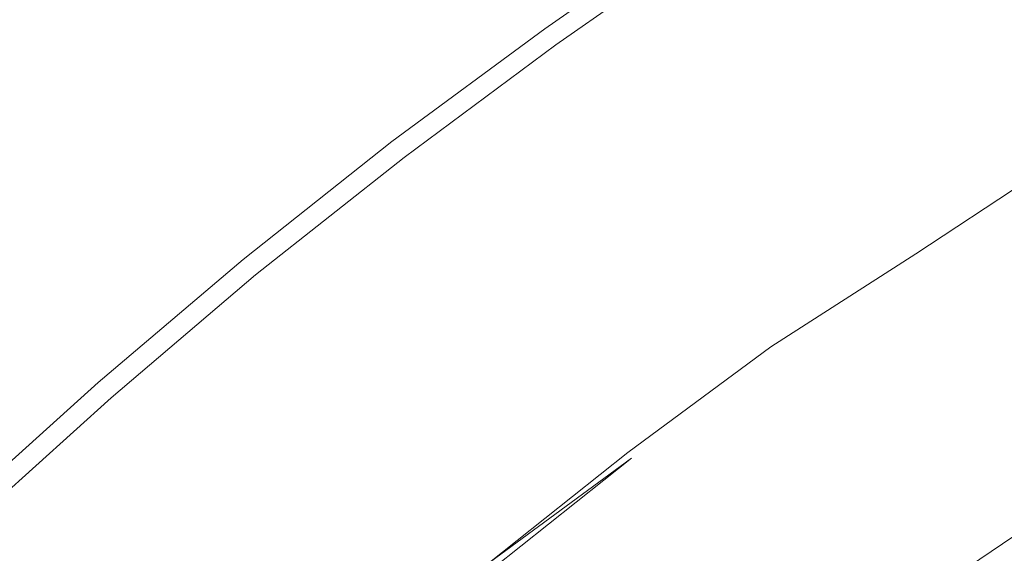
# Model space of a CAD drawing. Extents: x -797 to 797, y -797 to 798.
# Drawn here: x -536 to -401, y 576 to 649 of the extents above; entities that cross this region are included whole.
import ezdxf

# ---------------------------------------------------------------- set-up
doc = ezdxf.new("R2010")
doc.units = 0
doc.header["$LTSCALE"] = 500
doc.header["$MEASUREMENT"] = 0
doc.layers.add('CRS0', color=7, linetype='Continuous')

msp = doc.modelspace()

# ---------------------------------------------------------------- linework, layer by layer
at = {"layer": 'CRS0', "lineweight": 0}
for points, invisible_edges in [([(-391.5, 665.6, 230.4), (-409.8, 654.3, 230.4), (-405.3, 647.2, 230.3), (-391.5, 665.6, 230.4)], 15), ([(-405.3, 647.2, 230.3), (-387.2, 658.4, 230.3), (-391.5, 665.6, 230.4), (-405.3, 647.2, 230.3)], 15), ([(-443.5, 662.7, 218.4), (-443.6, 662.8, 213.2), (-464.4, 648.2, 213.2), (-443.5, 662.7, 218.4)], 15), ([(-443.6, 662.8, 206.7), (-464.4, 648.2, 206.7), (-464.4, 648.2, 213.2), (-443.6, 662.8, 206.7)], 15), ([(-464.4, 648.2, 213.2), (-443.6, 662.8, 213.2), (-443.6, 662.8, 206.7), (-464.4, 648.2, 213.2)], 15), ([(-443.6, 662.8, 206.7), (-443.6, 662.8, 199.4), (-464.4, 648.2, 199.4), (-443.6, 662.8, 206.7)], 15), ([(-464.4, 648.2, 199.4), (-464.4, 648.2, 206.7), (-443.6, 662.8, 206.7), (-464.4, 648.2, 199.4)], 15), ([(-443.6, 662.8, 191.6), (-464.4, 648.2, 191.6), (-464.4, 648.2, 199.4), (-443.6, 662.8, 191.6)], 14), ([(-464.4, 648.2, 199.4), (-443.6, 662.8, 199.4), (-443.6, 662.8, 191.6), (-464.4, 648.2, 199.4)], 15), ([(-464.4, 648.2, 213.2), (-464.4, 648.2, 218.4), (-443.5, 662.7, 218.4), (-464.4, 648.2, 213.2)], 15), ([(-443.5, 662.7, 218.4), (-464.4, 648.2, 218.4), (-464.3, 648.1, 221.8), (-443.5, 662.7, 218.4)], 15), ([(-464.3, 648.1, 221.8), (-443.5, 662.6, 221.8), (-443.5, 662.7, 218.4), (-464.3, 648.1, 221.8)], 15), ([(-443.4, 662.5, 223.9), (-443.5, 662.6, 221.8), (-464.3, 648.1, 221.8), (-443.4, 662.5, 223.9)], 15), ([(-464.3, 648.1, 221.8), (-464.2, 647.9, 223.9), (-443.4, 662.5, 223.9), (-464.3, 648.1, 221.8)], 15), ([(-443.4, 662.5, 223.9), (-464.2, 647.9, 223.9), (-464.1, 647.8, 225.1), (-443.4, 662.5, 223.9)], 15), ([(-464.1, 647.8, 225.1), (-443.3, 662.3, 225.1), (-443.4, 662.5, 223.9), (-464.1, 647.8, 225.1)], 15), ([(-443.1, 662.1, 225.9), (-443.3, 662.3, 225.1), (-464.1, 647.8, 225.1), (-443.1, 662.1, 225.9)], 15), ([(-464.1, 647.8, 225.1), (-464, 647.6, 225.9), (-443.1, 662.1, 225.9), (-464.1, 647.8, 225.1)], 15), ([(-443.1, 662.1, 225.9), (-464, 647.6, 225.9), (-463.8, 647.3, 226.7), (-443.1, 662.1, 225.9)], 15), ([(-463.8, 647.3, 226.7), (-442.9, 661.8, 226.7), (-443.1, 662.1, 225.9), (-463.8, 647.3, 226.7)], 15), ([(-442.7, 661.5, 227.5), (-442.9, 661.8, 226.7), (-463.8, 647.3, 226.7), (-442.7, 661.5, 227.5)], 15), ([(-463.8, 647.3, 226.7), (-463.6, 647, 227.5), (-442.7, 661.5, 227.5), (-463.8, 647.3, 226.7)], 15), ([(-442.7, 661.5, 227.5), (-463.6, 647, 227.5), (-463.3, 646.7, 228.2), (-442.7, 661.5, 227.5)], 15), ([(-463.3, 646.7, 228.2), (-442.5, 661.2, 228.2), (-442.7, 661.5, 227.5), (-463.3, 646.7, 228.2)], 15), ([(-442.3, 660.9, 228.8), (-442.5, 661.2, 228.2), (-463.3, 646.7, 228.2), (-442.3, 660.9, 228.8)], 15), ([(-463.3, 646.7, 228.2), (-463.1, 646.4, 228.8), (-442.3, 660.9, 228.8), (-463.3, 646.7, 228.2)], 15), ([(-442.3, 660.9, 228.8), (-463.1, 646.4, 228.8), (-462.9, 646, 229.4), (-442.3, 660.9, 228.8)], 15), ([(-462.9, 646, 229.4), (-442.1, 660.5, 229.4), (-442.3, 660.9, 228.8), (-462.9, 646, 229.4)], 15), ([(-437.8, 654.1, 230.2), (-433.9, 648.4, 230.4), (-414.2, 661.3, 230.4), (-437.8, 654.1, 230.2)], 15), ([(-414.2, 661.3, 230.4), (-433.9, 648.4, 230.4), (-429.3, 641.5, 230.4), (-414.2, 661.3, 230.4)], 15), ([(-429.3, 641.5, 230.4), (-409.8, 654.3, 230.4), (-414.2, 661.3, 230.4), (-429.3, 641.5, 230.4)], 15), ([(-441.5, 659.7, 229.7), (-442.1, 660.5, 229.4), (-462.9, 646, 229.4), (-441.5, 659.7, 229.7)], 13), ([(-462.9, 646, 229.4), (-462.2, 645.2, 229.7), (-441.5, 659.7, 229.7), (-462.9, 646, 229.4)], 15), ([(-441.5, 659.7, 229.7), (-462.2, 645.2, 229.7), (-460.9, 643.2, 230), (-441.5, 659.7, 229.7)], 15), ([(-460.9, 643.2, 230), (-440.2, 657.7, 230), (-441.5, 659.7, 229.7), (-460.9, 643.2, 230)], 15), ([(-383.5, 652.1, 230.1), (-387.2, 658.4, 230.3), (-405.3, 647.2, 230.3), (-383.5, 652.1, 230.1)], 15), ([(-437.8, 654.1, 230.2), (-440.2, 657.7, 230), (-460.9, 643.2, 230), (-437.8, 654.1, 230.2)], 15), ([(-460.9, 643.2, 230), (-458.4, 639.7, 230.2), (-437.8, 654.1, 230.2), (-460.9, 643.2, 230)], 15), ([(-437.8, 654.1, 230.2), (-458.4, 639.7, 230.2), (-454.3, 634.1, 230.4), (-437.8, 654.1, 230.2)], 15), ([(-454.3, 634.1, 230.4), (-433.9, 648.4, 230.4), (-437.8, 654.1, 230.2), (-454.3, 634.1, 230.4)], 15), ([(-405.3, 647.2, 230.3), (-409.8, 654.3, 230.4), (-429.3, 641.5, 230.4), (-405.3, 647.2, 230.3)], 15), ([(-405.3, 647.2, 230.3), (-401.4, 641, 230.1), (-383.5, 652.1, 230.1), (-405.3, 647.2, 230.3)], 15), ([(-383.5, 652.1, 230.1), (-401.4, 641, 230.1), (-398.8, 636.8, 229.8), (-383.5, 652.1, 230.1)], 15), ([(-464.4, 648.2, 213.2), (-485.4, 632.7, 213.2), (-485.3, 632.6, 218.4), (-464.4, 648.2, 213.2)], 15), ([(-485.4, 632.7, 206.7), (-485.4, 632.7, 213.2), (-464.4, 648.2, 213.2), (-485.4, 632.7, 206.7)], 15), ([(-464.4, 648.2, 213.2), (-464.4, 648.2, 206.7), (-485.4, 632.7, 206.7), (-464.4, 648.2, 213.2)], 15), ([(-485.4, 632.7, 191.6), (-485.4, 632.7, 199.4), (-464.4, 648.2, 199.4), (-485.4, 632.7, 191.6)], 15), ([(-464.4, 648.2, 199.4), (-464.4, 648.2, 191.6), (-485.4, 632.7, 191.6), (-464.4, 648.2, 199.4)], 13), ([(-485.4, 632.7, 206.7), (-464.4, 648.2, 206.7), (-464.4, 648.2, 199.4), (-485.4, 632.7, 206.7)], 15), ([(-464.4, 648.2, 199.4), (-485.4, 632.7, 199.4), (-485.4, 632.7, 206.7), (-464.4, 648.2, 199.4)], 15), ([(-485.3, 632.6, 218.4), (-464.4, 648.2, 218.4), (-464.4, 648.2, 213.2), (-485.3, 632.6, 218.4)], 15), ([(-464.3, 648.1, 221.8), (-464.4, 648.2, 218.4), (-485.3, 632.6, 218.4), (-464.3, 648.1, 221.8)], 15), ([(-485.3, 632.6, 218.4), (-485.3, 632.5, 221.8), (-464.3, 648.1, 221.8), (-485.3, 632.6, 218.4)], 15), ([(-464.3, 648.1, 221.8), (-485.3, 632.5, 221.8), (-485.2, 632.4, 223.9), (-464.3, 648.1, 221.8)], 15), ([(-485.2, 632.4, 223.9), (-464.2, 647.9, 223.9), (-464.3, 648.1, 221.8), (-485.2, 632.4, 223.9)], 15), ([(-464.1, 647.8, 225.1), (-464.2, 647.9, 223.9), (-485.2, 632.4, 223.9), (-464.1, 647.8, 225.1)], 15), ([(-485.2, 632.4, 223.9), (-485.1, 632.2, 225.1), (-464.1, 647.8, 225.1), (-485.2, 632.4, 223.9)], 15), ([(-464.1, 647.8, 225.1), (-485.1, 632.2, 225.1), (-484.9, 632, 225.9), (-464.1, 647.8, 225.1)], 15), ([(-484.9, 632, 225.9), (-464, 647.6, 225.9), (-464.1, 647.8, 225.1), (-484.9, 632, 225.9)], 15), ([(-463.8, 647.3, 226.7), (-464, 647.6, 225.9), (-484.9, 632, 225.9), (-463.8, 647.3, 226.7)], 15), ([(-484.9, 632, 225.9), (-484.7, 631.8, 226.7), (-463.8, 647.3, 226.7), (-484.9, 632, 225.9)], 15), ([(-463.8, 647.3, 226.7), (-484.7, 631.8, 226.7), (-484.5, 631.5, 227.5), (-463.8, 647.3, 226.7)], 15), ([(-484.5, 631.5, 227.5), (-463.6, 647, 227.5), (-463.8, 647.3, 226.7), (-484.5, 631.5, 227.5)], 15), ([(-429.3, 641.5, 230.4), (-433.9, 648.4, 230.4), (-454.3, 634.1, 230.4), (-429.3, 641.5, 230.4)], 15), ([(-429.3, 641.5, 230.4), (-424.6, 634.5, 230.3), (-405.3, 647.2, 230.3), (-429.3, 641.5, 230.4)], 15), ([(-405.3, 647.2, 230.3), (-424.6, 634.5, 230.3), (-420.6, 628.4, 230.1), (-405.3, 647.2, 230.3)], 15), ([(-420.6, 628.4, 230.1), (-401.4, 641, 230.1), (-405.3, 647.2, 230.3), (-420.6, 628.4, 230.1)], 15), ([(-463.3, 646.7, 228.2), (-463.6, 647, 227.5), (-484.5, 631.5, 227.5), (-463.3, 646.7, 228.2)], 15), ([(-484.5, 631.5, 227.5), (-484.2, 631.2, 228.2), (-463.3, 646.7, 228.2), (-484.5, 631.5, 227.5)], 15), ([(-463.3, 646.7, 228.2), (-484.2, 631.2, 228.2), (-484, 630.9, 228.8), (-463.3, 646.7, 228.2)], 15), ([(-484, 630.9, 228.8), (-463.1, 646.4, 228.8), (-463.3, 646.7, 228.2), (-484, 630.9, 228.8)], 15), ([(-462.9, 646, 229.4), (-463.1, 646.4, 228.8), (-484, 630.9, 228.8), (-462.9, 646, 229.4)], 15), ([(-484, 630.9, 228.8), (-483.7, 630.5, 229.4), (-462.9, 646, 229.4), (-484, 630.9, 228.8)], 13), ([(-462.9, 646, 229.4), (-483.7, 630.5, 229.4), (-483.1, 629.7, 229.7), (-462.9, 646, 229.4)], 15), ([(-483.1, 629.7, 229.7), (-462.2, 645.2, 229.7), (-462.9, 646, 229.4), (-483.1, 629.7, 229.7)], 15), ([(-460.9, 643.2, 230), (-462.2, 645.2, 229.7), (-483.1, 629.7, 229.7), (-460.9, 643.2, 230)], 15), ([(-483.1, 629.7, 229.7), (-481.7, 627.8, 230), (-460.9, 643.2, 230), (-483.1, 629.7, 229.7)], 15), ([(-460.9, 643.2, 230), (-481.7, 627.8, 230), (-479, 624.4, 230.2), (-460.9, 643.2, 230)], 15), ([(-479, 624.4, 230.2), (-458.4, 639.7, 230.2), (-460.9, 643.2, 230), (-479, 624.4, 230.2)], 15), ([(-454.3, 634.1, 230.4), (-449.5, 627.4, 230.4), (-429.3, 641.5, 230.4), (-454.3, 634.1, 230.4)], 15), ([(-429.3, 641.5, 230.4), (-449.5, 627.4, 230.4), (-444.6, 620.5, 230.3), (-429.3, 641.5, 230.4)], 15), ([(-444.6, 620.5, 230.3), (-424.6, 634.5, 230.3), (-429.3, 641.5, 230.4), (-444.6, 620.5, 230.3)], 15), ([(-398.8, 636.8, 229.8), (-401.4, 641, 230.1), (-420.6, 628.4, 230.1), (-398.8, 636.8, 229.8)], 15), ([(-454.3, 634.1, 230.4), (-458.4, 639.7, 230.2), (-479, 624.4, 230.2), (-454.3, 634.1, 230.4)], 15), ([(-420.6, 628.4, 230.1), (-417.8, 624.2, 229.8), (-398.8, 636.8, 229.8), (-420.6, 628.4, 230.1)], 15), ([(-398.8, 636.8, 229.8), (-417.8, 624.2, 229.8), (-416.1, 621.6, 229.3), (-398.8, 636.8, 229.8)], 15), ([(-416.1, 621.6, 229.3), (-397.2, 634.1, 229.3), (-398.8, 636.8, 229.8), (-416.1, 621.6, 229.3)], 15), ([(-479, 624.4, 230.2), (-474.8, 618.9, 230.4), (-454.3, 634.1, 230.4), (-479, 624.4, 230.2)], 15), ([(-454.3, 634.1, 230.4), (-474.8, 618.9, 230.4), (-469.8, 612.3, 230.4), (-454.3, 634.1, 230.4)], 15), ([(-469.8, 612.3, 230.4), (-449.5, 627.4, 230.4), (-454.3, 634.1, 230.4), (-469.8, 612.3, 230.4)], 15), ([(-420.6, 628.4, 230.1), (-424.6, 634.5, 230.3), (-444.6, 620.5, 230.3), (-420.6, 628.4, 230.1)], 15), ([(-396.2, 632.4, 228.8), (-397.2, 634.1, 229.3), (-416.1, 621.6, 229.3), (-396.2, 632.4, 228.8)], 15), ([(-485.3, 632.6, 218.4), (-485.4, 632.7, 213.2), (-505.8, 616.4, 213.2), (-485.3, 632.6, 218.4)], 15), ([(-485.4, 632.7, 206.7), (-505.8, 616.5, 206.7), (-505.8, 616.4, 213.2), (-485.4, 632.7, 206.7)], 15), ([(-505.8, 616.4, 213.2), (-485.4, 632.7, 213.2), (-485.4, 632.7, 206.7), (-505.8, 616.4, 213.2)], 15), ([(-485.4, 632.7, 191.6), (-505.8, 616.5, 191.6), (-505.8, 616.5, 199.4), (-485.4, 632.7, 191.6)], 14), ([(-505.8, 616.5, 199.4), (-485.4, 632.7, 199.4), (-485.4, 632.7, 191.6), (-505.8, 616.5, 199.4)], 15), ([(-485.4, 632.7, 206.7), (-485.4, 632.7, 199.4), (-505.8, 616.5, 199.4), (-485.4, 632.7, 206.7)], 15), ([(-505.8, 616.5, 199.4), (-505.8, 616.5, 206.7), (-485.4, 632.7, 206.7), (-505.8, 616.5, 199.4)], 15), ([(-505.8, 616.4, 213.2), (-505.8, 616.4, 218.4), (-485.3, 632.6, 218.4), (-505.8, 616.4, 213.2)], 15), ([(-485.3, 632.6, 218.4), (-505.8, 616.4, 218.4), (-505.7, 616.3, 221.8), (-485.3, 632.6, 218.4)], 15), ([(-505.7, 616.3, 221.8), (-485.3, 632.5, 221.8), (-485.3, 632.6, 218.4), (-505.7, 616.3, 221.8)], 15), ([(-485.2, 632.4, 223.9), (-485.3, 632.5, 221.8), (-505.7, 616.3, 221.8), (-485.2, 632.4, 223.9)], 15), ([(-505.7, 616.3, 221.8), (-505.6, 616.2, 223.9), (-485.2, 632.4, 223.9), (-505.7, 616.3, 221.8)], 15), ([(-485.2, 632.4, 223.9), (-505.6, 616.2, 223.9), (-505.5, 616, 225.1), (-485.2, 632.4, 223.9)], 15), ([(-505.5, 616, 225.1), (-485.1, 632.2, 225.1), (-485.2, 632.4, 223.9), (-505.5, 616, 225.1)], 15), ([(-416.1, 621.6, 229.3), (-415.1, 620, 228.8), (-396.2, 632.4, 228.8), (-416.1, 621.6, 229.3)], 15), ([(-396.2, 632.4, 228.8), (-415.1, 620, 228.8), (-414.5, 619, 228.3), (-396.2, 632.4, 228.8)], 15), ([(-414.5, 619, 228.3), (-395.6, 631.4, 228.3), (-396.2, 632.4, 228.8), (-414.5, 619, 228.3)], 15), ([(-484.9, 632, 225.9), (-485.1, 632.2, 225.1), (-505.5, 616, 225.1), (-484.9, 632, 225.9)], 15), ([(-505.5, 616, 225.1), (-505.3, 615.8, 225.9), (-484.9, 632, 225.9), (-505.5, 616, 225.1)], 15), ([(-484.9, 632, 225.9), (-505.3, 615.8, 225.9), (-505.1, 615.6, 226.7), (-484.9, 632, 225.9)], 15), ([(-505.1, 615.6, 226.7), (-484.7, 631.8, 226.7), (-484.9, 632, 225.9), (-505.1, 615.6, 226.7)], 15), ([(-484.5, 631.5, 227.5), (-484.7, 631.8, 226.7), (-505.1, 615.6, 226.7), (-484.5, 631.5, 227.5)], 15), ([(-505.1, 615.6, 226.7), (-504.9, 615.3, 227.5), (-484.5, 631.5, 227.5), (-505.1, 615.6, 226.7)], 15), ([(-484.5, 631.5, 227.5), (-504.9, 615.3, 227.5), (-504.6, 615, 228.2), (-484.5, 631.5, 227.5)], 15), ([(-504.6, 615, 228.2), (-484.2, 631.2, 228.2), (-484.5, 631.5, 227.5), (-504.6, 615, 228.2)], 15), ([(-484, 630.9, 228.8), (-484.2, 631.2, 228.2), (-504.6, 615, 228.2), (-484, 630.9, 228.8)], 15), ([(-395.1, 630.5, 227.7), (-395.6, 631.4, 228.3), (-414.5, 619, 228.3), (-395.1, 630.5, 227.7)], 15), ([(-504.6, 615, 228.2), (-504.4, 614.7, 228.8), (-484, 630.9, 228.8), (-504.6, 615, 228.2)], 15), ([(-484, 630.9, 228.8), (-504.4, 614.7, 228.8), (-504.1, 614.4, 229.4), (-484, 630.9, 228.8)], 15), ([(-504.1, 614.4, 229.4), (-483.7, 630.5, 229.4), (-484, 630.9, 228.8), (-504.1, 614.4, 229.4)], 14), ([(-483.1, 629.7, 229.7), (-483.7, 630.5, 229.4), (-504.1, 614.4, 229.4), (-483.1, 629.7, 229.7)], 15), ([(-504.1, 614.4, 229.4), (-503.4, 613.5, 229.7), (-483.1, 629.7, 229.7), (-504.1, 614.4, 229.4)], 15), ([(-483.1, 629.7, 229.7), (-503.4, 613.5, 229.7), (-501.9, 611.7, 230), (-483.1, 629.7, 229.7)], 15), ([(-501.9, 611.7, 230), (-481.7, 627.8, 230), (-483.1, 629.7, 229.7), (-501.9, 611.7, 230)], 15), ([(-414.5, 619, 228.3), (-413.9, 618.1, 227.7), (-395.1, 630.5, 227.7), (-414.5, 619, 228.3)], 15), ([(-395.1, 630.5, 227.7), (-413.9, 618.1, 227.7), (-413.5, 617.3, 227.1), (-395.1, 630.5, 227.7)], 15), ([(-413.5, 617.3, 227.1), (-394.7, 629.7, 227.1), (-395.1, 630.5, 227.7), (-413.5, 617.3, 227.1)], 15), ([(-394.2, 628.9, 226.3), (-394.7, 629.7, 227.1), (-413.5, 617.3, 227.1), (-394.2, 628.9, 226.3)], 13), ([(-444.6, 620.5, 230.3), (-440.4, 614.6, 230.1), (-420.6, 628.4, 230.1), (-444.6, 620.5, 230.3)], 15), ([(-420.6, 628.4, 230.1), (-440.4, 614.6, 230.1), (-437.5, 610.5, 229.8), (-420.6, 628.4, 230.1)], 15), ([(-437.5, 610.5, 229.8), (-417.8, 624.2, 229.8), (-420.6, 628.4, 230.1), (-437.5, 610.5, 229.8)], 15), ([(-413.5, 617.3, 227.1), (-413, 616.5, 226.3), (-394.2, 628.9, 226.3), (-413.5, 617.3, 227.1)], 15), ([(-394.2, 628.9, 226.3), (-413, 616.5, 226.3), (-412.6, 615.7, 225.3), (-394.2, 628.9, 226.3)], 15), ([(-412.6, 615.7, 225.3), (-393.8, 628, 225.4), (-394.2, 628.9, 226.3), (-412.6, 615.7, 225.3)], 15), ([(-479, 624.4, 230.2), (-481.7, 627.8, 230), (-501.9, 611.7, 230), (-479, 624.4, 230.2)], 15), ([(-444.6, 620.5, 230.3), (-449.5, 627.4, 230.4), (-469.8, 612.3, 230.4), (-444.6, 620.5, 230.3)], 15), ([(-393.3, 627.1, 224.2), (-393.8, 628, 225.4), (-412.6, 615.7, 225.3), (-393.3, 627.1, 224.2)], 15), ([(-412.6, 615.7, 225.3), (-412.1, 614.7, 224.2), (-393.3, 627.1, 224.2), (-412.6, 615.7, 225.3)], 15), ([(-393.3, 627.1, 224.2), (-412.1, 614.7, 224.2), (-411.4, 613.4, 222.5), (-393.3, 627.1, 224.2)], 15), ([(-411.4, 613.4, 222.5), (-392.7, 625.7, 222.5), (-393.3, 627.1, 224.2), (-411.4, 613.4, 222.5)], 15), ([(-391.9, 623.7, 220.2), (-392.7, 625.7, 222.5), (-411.4, 613.4, 222.5), (-391.9, 623.7, 220.2)], 15), ([(-501.9, 611.7, 230), (-499.2, 608.4, 230.2), (-479, 624.4, 230.2), (-501.9, 611.7, 230)], 15), ([(-479, 624.4, 230.2), (-499.2, 608.4, 230.2), (-494.8, 603, 230.4), (-479, 624.4, 230.2)], 15), ([(-494.8, 603, 230.4), (-474.8, 618.9, 230.4), (-479, 624.4, 230.2), (-494.8, 603, 230.4)], 15), ([(-416.1, 621.6, 229.3), (-417.8, 624.2, 229.8), (-437.5, 610.5, 229.8), (-416.1, 621.6, 229.3)], 15), ([(-411.4, 613.4, 222.5), (-410.6, 611.4, 220.1), (-391.9, 623.7, 220.2), (-411.4, 613.4, 222.5)], 15), ([(-391.9, 623.7, 220.2), (-410.6, 611.4, 220.1), (-409.3, 608.6, 216.8), (-391.9, 623.7, 220.2)], 15), ([(-409.3, 608.6, 216.8), (-390.7, 620.8, 216.8), (-391.9, 623.7, 220.2), (-409.3, 608.6, 216.8)], 15), ([(-437.5, 610.5, 229.8), (-435.7, 607.9, 229.3), (-416.1, 621.6, 229.3), (-437.5, 610.5, 229.8)], 15), ([(-416.1, 621.6, 229.3), (-435.7, 607.9, 229.3), (-434.6, 606.4, 228.8), (-416.1, 621.6, 229.3)], 15), ([(-434.6, 606.4, 228.8), (-415.1, 620, 228.8), (-416.1, 621.6, 229.3), (-434.6, 606.4, 228.8)], 15), ([(-469.8, 612.3, 230.4), (-464.7, 605.7, 230.3), (-444.6, 620.5, 230.3), (-469.8, 612.3, 230.4)], 15), ([(-444.6, 620.5, 230.3), (-464.7, 605.7, 230.3), (-460.2, 599.8, 230.1), (-444.6, 620.5, 230.3)], 15), ([(-460.2, 599.8, 230.1), (-440.4, 614.6, 230.1), (-444.6, 620.5, 230.3), (-460.2, 599.8, 230.1)], 15), ([(-389.1, 616.6, 212.2), (-390.7, 620.8, 216.8), (-409.3, 608.6, 216.8), (-389.1, 616.6, 212.2)], 15), ([(-469.8, 612.3, 230.4), (-474.8, 618.9, 230.4), (-494.8, 603, 230.4), (-469.8, 612.3, 230.4)], 15), ([(-414.5, 619, 228.3), (-415.1, 620, 228.8), (-434.6, 606.4, 228.8), (-414.5, 619, 228.3)], 15), ([(-434.6, 606.4, 228.8), (-434, 605.4, 228.3), (-414.5, 619, 228.3), (-434.6, 606.4, 228.8)], 15), ([(-414.5, 619, 228.3), (-434, 605.4, 228.3), (-433.4, 604.5, 227.7), (-414.5, 619, 228.3)], 15), ([(-433.4, 604.5, 227.7), (-413.9, 618.1, 227.7), (-414.5, 619, 228.3), (-433.4, 604.5, 227.7)], 15), ([(-413.5, 617.3, 227.1), (-413.9, 618.1, 227.7), (-433.4, 604.5, 227.7), (-413.5, 617.3, 227.1)], 11), ([(-505.8, 616.4, 213.2), (-505.8, 616.5, 206.7), (-525.7, 599.6, 206.7), (-505.8, 616.4, 213.2)], 15), ([(-525.7, 599.6, 191.6), (-525.7, 599.6, 199.4), (-505.8, 616.5, 199.4), (-525.7, 599.6, 191.6)], 15), ([(-505.8, 616.5, 199.4), (-505.8, 616.5, 191.6), (-525.7, 599.6, 191.6), (-505.8, 616.5, 199.4)], 13), ([(-525.7, 599.6, 206.7), (-505.8, 616.5, 206.7), (-505.8, 616.5, 199.4), (-525.7, 599.6, 206.7)], 15), ([(-505.8, 616.5, 199.4), (-525.7, 599.6, 199.4), (-525.7, 599.6, 206.7), (-505.8, 616.5, 199.4)], 15), ([(-525.7, 599.6, 206.7), (-525.7, 599.6, 213.2), (-505.8, 616.4, 213.2), (-525.7, 599.6, 206.7)], 15), ([(-525.7, 599.5, 218.4), (-505.8, 616.4, 218.4), (-505.8, 616.4, 213.2), (-525.7, 599.5, 218.4)], 15), ([(-505.8, 616.4, 213.2), (-525.7, 599.6, 213.2), (-525.7, 599.5, 218.4), (-505.8, 616.4, 213.2)], 15), ([(-505.7, 616.3, 221.8), (-505.8, 616.4, 218.4), (-525.7, 599.5, 218.4), (-505.7, 616.3, 221.8)], 15), ([(-525.7, 599.5, 218.4), (-525.6, 599.4, 221.8), (-505.7, 616.3, 221.8), (-525.7, 599.5, 218.4)], 15), ([(-505.7, 616.3, 221.8), (-525.6, 599.4, 221.8), (-525.5, 599.3, 223.9), (-505.7, 616.3, 221.8)], 15), ([(-525.5, 599.3, 223.9), (-505.6, 616.2, 223.9), (-505.7, 616.3, 221.8), (-525.5, 599.3, 223.9)], 15), ([(-505.5, 616, 225.1), (-505.6, 616.2, 223.9), (-525.5, 599.3, 223.9), (-505.5, 616, 225.1)], 15), ([(-433.4, 604.5, 227.7), (-432.9, 603.7, 227), (-413.5, 617.3, 227.1), (-433.4, 604.5, 227.7)], 15), ([(-413.5, 617.3, 227.1), (-432.9, 603.7, 227), (-432.5, 602.9, 226.3), (-413.5, 617.3, 227.1)], 15), ([(-432.5, 602.9, 226.3), (-413, 616.5, 226.3), (-413.5, 617.3, 227.1), (-432.5, 602.9, 226.3)], 15), ([(-412.6, 615.7, 225.3), (-413, 616.5, 226.3), (-432.5, 602.9, 226.3), (-412.6, 615.7, 225.3)], 15), ([(-409.3, 608.6, 216.8), (-407.7, 604.6, 212.2), (-389.1, 616.6, 212.2), (-409.3, 608.6, 216.8)], 15), ([(-389.1, 616.6, 212.2), (-407.7, 604.6, 212.2), (-405.8, 599.9, 207), (-389.1, 616.6, 212.2)], 15), ([(-405.8, 599.9, 207), (-387.3, 611.8, 206.9), (-389.1, 616.6, 212.2), (-405.8, 599.9, 207)], 15), ([(-525.5, 599.3, 223.9), (-525.4, 599.2, 225.1), (-505.5, 616, 225.1), (-525.5, 599.3, 223.9)], 15), ([(-505.5, 616, 225.1), (-525.4, 599.2, 225.1), (-525.2, 599, 225.9), (-505.5, 616, 225.1)], 15), ([(-525.2, 599, 225.9), (-505.3, 615.8, 225.9), (-505.5, 616, 225.1), (-525.2, 599, 225.9)], 15), ([(-505.1, 615.6, 226.7), (-505.3, 615.8, 225.9), (-525.2, 599, 225.9), (-505.1, 615.6, 226.7)], 15), ([(-525.2, 599, 225.9), (-525, 598.7, 226.7), (-505.1, 615.6, 226.7), (-525.2, 599, 225.9)], 15), ([(-505.1, 615.6, 226.7), (-525, 598.7, 226.7), (-524.7, 598.5, 227.5), (-505.1, 615.6, 226.7)], 15), ([(-524.7, 598.5, 227.5), (-504.9, 615.3, 227.5), (-505.1, 615.6, 226.7), (-524.7, 598.5, 227.5)], 15), ([(-504.6, 615, 228.2), (-504.9, 615.3, 227.5), (-524.7, 598.5, 227.5), (-504.6, 615, 228.2)], 15), ([(-524.7, 598.5, 227.5), (-524.5, 598.2, 228.2), (-504.6, 615, 228.2), (-524.7, 598.5, 227.5)], 15), ([(-504.6, 615, 228.2), (-524.5, 598.2, 228.2), (-524.2, 597.8, 228.8), (-504.6, 615, 228.2)], 15), ([(-524.2, 597.8, 228.8), (-504.4, 614.7, 228.8), (-504.6, 615, 228.2), (-524.2, 597.8, 228.8)], 15), ([(-432.5, 602.9, 226.3), (-432, 602.1, 225.3), (-412.6, 615.7, 225.3), (-432.5, 602.9, 226.3)], 15), ([(-412.6, 615.7, 225.3), (-432, 602.1, 225.3), (-431.5, 601.2, 224.1), (-412.6, 615.7, 225.3)], 15), ([(-431.5, 601.2, 224.1), (-412.1, 614.7, 224.2), (-412.6, 615.7, 225.3), (-431.5, 601.2, 224.1)], 15), ([(-504.1, 614.4, 229.4), (-504.4, 614.7, 228.8), (-524.2, 597.8, 228.8), (-504.1, 614.4, 229.4)], 15), ([(-524.2, 597.8, 228.8), (-523.9, 597.5, 229.4), (-504.1, 614.4, 229.4), (-524.2, 597.8, 228.8)], 13), ([(-504.1, 614.4, 229.4), (-523.9, 597.5, 229.4), (-523.2, 596.7, 229.7), (-504.1, 614.4, 229.4)], 15), ([(-523.2, 596.7, 229.7), (-503.4, 613.5, 229.7), (-504.1, 614.4, 229.4), (-523.2, 596.7, 229.7)], 15), ([(-501.9, 611.7, 230), (-503.4, 613.5, 229.7), (-523.2, 596.7, 229.7), (-501.9, 611.7, 230)], 15), ([(-437.5, 610.5, 229.8), (-440.4, 614.6, 230.1), (-460.2, 599.8, 230.1), (-437.5, 610.5, 229.8)], 15), ([(-411.4, 613.4, 222.5), (-412.1, 614.7, 224.2), (-431.5, 601.2, 224.1), (-411.4, 613.4, 222.5)], 15), ([(-431.5, 601.2, 224.1), (-430.8, 599.9, 222.5), (-411.4, 613.4, 222.5), (-431.5, 601.2, 224.1)], 15), ([(-411.4, 613.4, 222.5), (-430.8, 599.9, 222.5), (-429.9, 598, 220.1), (-411.4, 613.4, 222.5)], 15), ([(-429.9, 598, 220.1), (-410.6, 611.4, 220.1), (-411.4, 613.4, 222.5), (-429.9, 598, 220.1)], 15), ([(-494.8, 603, 230.4), (-489.6, 596.6, 230.4), (-469.8, 612.3, 230.4), (-494.8, 603, 230.4)], 15), ([(-469.8, 612.3, 230.4), (-489.6, 596.6, 230.4), (-484.2, 590.1, 230.3), (-469.8, 612.3, 230.4)], 15), ([(-484.2, 590.1, 230.3), (-464.7, 605.7, 230.3), (-469.8, 612.3, 230.4), (-484.2, 590.1, 230.3)], 15), ([(-523.2, 596.7, 229.7), (-521.7, 595, 230), (-501.9, 611.7, 230), (-523.2, 596.7, 229.7)], 15), ([(-501.9, 611.7, 230), (-521.7, 595, 230), (-518.9, 591.7, 230.2), (-501.9, 611.7, 230)], 15), ([(-518.9, 591.7, 230.2), (-499.2, 608.4, 230.2), (-501.9, 611.7, 230), (-518.9, 591.7, 230.2)], 15), ([(-409.3, 608.6, 216.8), (-410.6, 611.4, 220.1), (-429.9, 598, 220.1), (-409.3, 608.6, 216.8)], 15), ([(-385.4, 606.7, 201.6), (-387.3, 611.8, 206.9), (-405.8, 599.9, 207), (-385.4, 606.7, 201.6)], 15), ([(-460.2, 599.8, 230.1), (-457.2, 595.9, 229.8), (-437.5, 610.5, 229.8), (-460.2, 599.8, 230.1)], 15), ([(-437.5, 610.5, 229.8), (-457.2, 595.9, 229.8), (-455.4, 593.4, 229.3), (-437.5, 610.5, 229.8)], 15), ([(-455.4, 593.4, 229.3), (-435.7, 607.9, 229.3), (-437.5, 610.5, 229.8), (-455.4, 593.4, 229.3)], 15), ([(-494.8, 603, 230.4), (-499.2, 608.4, 230.2), (-518.9, 591.7, 230.2), (-494.8, 603, 230.4)], 15), ([(-429.9, 598, 220.1), (-428.6, 595.2, 216.8), (-409.3, 608.6, 216.8), (-429.9, 598, 220.1)], 15), ([(-409.3, 608.6, 216.8), (-428.6, 595.2, 216.8), (-426.9, 591.3, 212.3), (-409.3, 608.6, 216.8)], 15), ([(-426.9, 591.3, 212.3), (-407.7, 604.6, 212.2), (-409.3, 608.6, 216.8), (-426.9, 591.3, 212.3)], 15), ([(-434.6, 606.4, 228.8), (-435.7, 607.9, 229.3), (-455.4, 593.4, 229.3), (-434.6, 606.4, 228.8)], 15), ([(-405.8, 599.9, 207), (-403.8, 595, 201.7), (-385.4, 606.7, 201.6), (-405.8, 599.9, 207)], 15), ([(-385.4, 606.7, 201.6), (-403.8, 595, 201.7), (-401.9, 590.4, 196.9), (-385.4, 606.7, 201.6)], 15), ([(-401.9, 590.4, 196.9), (-383.6, 602, 196.7), (-385.4, 606.7, 201.6), (-401.9, 590.4, 196.9)], 15), ([(-460.2, 599.8, 230.1), (-464.7, 605.7, 230.3), (-484.2, 590.1, 230.3), (-460.2, 599.8, 230.1)], 15), ([(-455.4, 593.4, 229.3), (-454.2, 591.8, 228.8), (-434.6, 606.4, 228.8), (-455.4, 593.4, 229.3)], 15), ([(-434.6, 606.4, 228.8), (-454.2, 591.8, 228.8), (-453.6, 590.8, 228.2), (-434.6, 606.4, 228.8)], 15), ([(-453.6, 590.8, 228.2), (-434, 605.4, 228.3), (-434.6, 606.4, 228.8), (-453.6, 590.8, 228.2)], 15), ([(-433.4, 604.5, 227.7), (-434, 605.4, 228.3), (-453.6, 590.8, 228.2), (-433.4, 604.5, 227.7)], 15), ([(-453.6, 590.8, 228.2), (-453, 590, 227.7), (-433.4, 604.5, 227.7), (-453.6, 590.8, 228.2)], 13), ([(-433.4, 604.5, 227.7), (-453, 590, 227.7), (-452.5, 589.2, 227), (-433.4, 604.5, 227.7)], 15), ([(-452.5, 589.2, 227), (-432.9, 603.7, 227), (-433.4, 604.5, 227.7), (-452.5, 589.2, 227)], 15), ([(-405.8, 599.9, 207), (-407.7, 604.6, 212.2), (-426.9, 591.3, 212.3), (-405.8, 599.9, 207)], 15), ([(-518.9, 591.7, 230.2), (-514.3, 586.5, 230.4), (-494.8, 603, 230.4), (-518.9, 591.7, 230.2)], 15), ([(-494.8, 603, 230.4), (-514.3, 586.5, 230.4), (-508.8, 580.3, 230.4), (-494.8, 603, 230.4)], 15), ([(-508.8, 580.3, 230.4), (-489.6, 596.6, 230.4), (-494.8, 603, 230.4), (-508.8, 580.3, 230.4)], 15), ([(-432.5, 602.9, 226.3), (-432.9, 603.7, 227), (-452.5, 589.2, 227), (-432.5, 602.9, 226.3)], 15), ([(-452.5, 589.2, 227), (-452, 588.5, 226.2), (-432.5, 602.9, 226.3), (-452.5, 589.2, 227)], 15), ([(-432.5, 602.9, 226.3), (-452, 588.5, 226.2), (-451.5, 587.7, 225.3), (-432.5, 602.9, 226.3)], 15), ([(-451.5, 587.7, 225.3), (-432, 602.1, 225.3), (-432.5, 602.9, 226.3), (-451.5, 587.7, 225.3)], 15), ([(-431.5, 601.2, 224.1), (-432, 602.1, 225.3), (-451.5, 587.7, 225.3), (-431.5, 601.2, 224.1)], 15), ([(-451.5, 587.7, 225.3), (-450.9, 586.8, 224.1), (-431.5, 601.2, 224.1), (-451.5, 587.7, 225.3)], 15), ([(-431.5, 601.2, 224.1), (-450.9, 586.8, 224.1), (-450.2, 585.5, 222.4), (-431.5, 601.2, 224.1)], 15), ([(-450.2, 585.5, 222.4), (-430.8, 599.9, 222.5), (-431.5, 601.2, 224.1), (-450.2, 585.5, 222.4)], 15), ([(-382.1, 598, 192.9), (-383.6, 602, 196.7), (-401.9, 590.4, 196.9), (-382.1, 598, 192.9)], 15), ([(-429.9, 598, 220.1), (-430.8, 599.9, 222.5), (-450.2, 585.5, 222.4), (-429.9, 598, 220.1)], 15), ([(-426.9, 591.3, 212.3), (-424.9, 586.8, 207.1), (-405.8, 599.9, 207), (-426.9, 591.3, 212.3)], 15), ([(-405.8, 599.9, 207), (-424.9, 586.8, 207.1), (-422.8, 582, 201.9), (-405.8, 599.9, 207)], 15), ([(-422.8, 582, 201.9), (-403.8, 595, 201.7), (-405.8, 599.9, 207), (-422.8, 582, 201.9)], 15), ([(-525.7, 599.6, 206.7), (-545.1, 582.1, 206.7), (-545, 582, 213.2), (-525.7, 599.6, 206.7)], 15), ([(-525.7, 599.6, 206.7), (-525.7, 599.6, 199.4), (-545.1, 582.1, 199.4), (-525.7, 599.6, 206.7)], 15), ([(-545.1, 582.1, 199.4), (-545.1, 582.1, 206.7), (-525.7, 599.6, 206.7), (-545.1, 582.1, 199.4)], 15), ([(-525.7, 599.6, 191.6), (-545.1, 582.1, 191.6), (-545.1, 582.1, 199.4), (-525.7, 599.6, 191.6)], 14), ([(-545.1, 582.1, 199.4), (-525.7, 599.6, 199.4), (-525.7, 599.6, 191.6), (-545.1, 582.1, 199.4)], 15), ([(-525.7, 599.5, 218.4), (-525.7, 599.6, 213.2), (-545, 582, 213.2), (-525.7, 599.5, 218.4)], 15), ([(-545, 582, 213.2), (-525.7, 599.6, 213.2), (-525.7, 599.6, 206.7), (-545, 582, 213.2)], 15), ([(-545, 582, 213.2), (-545, 582, 218.4), (-525.7, 599.5, 218.4), (-545, 582, 213.2)], 15), ([(-525.7, 599.5, 218.4), (-545, 582, 218.4), (-544.9, 581.9, 221.8), (-525.7, 599.5, 218.4)], 15), ([(-544.9, 581.9, 221.8), (-525.6, 599.4, 221.8), (-525.7, 599.5, 218.4), (-544.9, 581.9, 221.8)], 15), ([(-525.5, 599.3, 223.9), (-525.6, 599.4, 221.8), (-544.9, 581.9, 221.8), (-525.5, 599.3, 223.9)], 15), ([(-544.9, 581.9, 221.8), (-544.8, 581.8, 223.9), (-525.5, 599.3, 223.9), (-544.9, 581.9, 221.8)], 15), ([(-525.5, 599.3, 223.9), (-544.8, 581.8, 223.9), (-544.7, 581.7, 225.1), (-525.5, 599.3, 223.9)], 15), ([(-544.7, 581.7, 225.1), (-525.4, 599.2, 225.1), (-525.5, 599.3, 223.9), (-544.7, 581.7, 225.1)], 15), ([(-525.2, 599, 225.9), (-525.4, 599.2, 225.1), (-544.7, 581.7, 225.1), (-525.2, 599, 225.9)], 15), ([(-544.7, 581.7, 225.1), (-544.5, 581.5, 225.9), (-525.2, 599, 225.9), (-544.7, 581.7, 225.1)], 15), ([(-525.2, 599, 225.9), (-544.5, 581.5, 225.9), (-544.3, 581.2, 226.7), (-525.2, 599, 225.9)], 15), ([(-544.3, 581.2, 226.7), (-525, 598.7, 226.7), (-525.2, 599, 225.9), (-544.3, 581.2, 226.7)], 15), ([(-524.7, 598.5, 227.5), (-525, 598.7, 226.7), (-544.3, 581.2, 226.7), (-524.7, 598.5, 227.5)], 15), ([(-544.3, 581.2, 226.7), (-544, 581, 227.5), (-524.7, 598.5, 227.5), (-544.3, 581.2, 226.7)], 15), ([(-524.7, 598.5, 227.5), (-544, 581, 227.5), (-543.8, 580.7, 228.2), (-524.7, 598.5, 227.5)], 15), ([(-543.8, 580.7, 228.2), (-524.5, 598.2, 228.2), (-524.7, 598.5, 227.5), (-543.8, 580.7, 228.2)], 15), ([(-484.2, 590.1, 230.3), (-479.6, 584.5, 230.1), (-460.2, 599.8, 230.1), (-484.2, 590.1, 230.3)], 15), ([(-460.2, 599.8, 230.1), (-479.6, 584.5, 230.1), (-476.5, 580.6, 229.8), (-460.2, 599.8, 230.1)], 15), ([(-476.5, 580.6, 229.8), (-457.2, 595.9, 229.8), (-460.2, 599.8, 230.1), (-476.5, 580.6, 229.8)], 15), ([(-524.2, 597.8, 228.8), (-524.5, 598.2, 228.2), (-543.8, 580.7, 228.2), (-524.2, 597.8, 228.8)], 15), ([(-543.8, 580.7, 228.2), (-543.5, 580.4, 228.8), (-524.2, 597.8, 228.8), (-543.8, 580.7, 228.2)], 15), ([(-524.2, 597.8, 228.8), (-543.5, 580.4, 228.8), (-543.2, 580.1, 229.4), (-524.2, 597.8, 228.8)], 15), ([(-543.2, 580.1, 229.4), (-523.9, 597.5, 229.4), (-524.2, 597.8, 228.8), (-543.2, 580.1, 229.4)], 15), ([(-523.2, 596.7, 229.7), (-523.9, 597.5, 229.4), (-543.2, 580.1, 229.4), (-523.2, 596.7, 229.7)], 13), ([(-450.2, 585.5, 222.4), (-449.3, 583.6, 220.1), (-429.9, 598, 220.1), (-450.2, 585.5, 222.4)], 15), ([(-429.9, 598, 220.1), (-449.3, 583.6, 220.1), (-447.9, 581, 216.7), (-429.9, 598, 220.1)], 15), ([(-447.9, 581, 216.7), (-428.6, 595.2, 216.8), (-429.9, 598, 220.1), (-447.9, 581, 216.7)], 15), ([(-401.9, 590.4, 196.9), (-400.2, 586.5, 193.1), (-382.1, 598, 192.9), (-401.9, 590.4, 196.9)], 15), ([(-543.2, 580.1, 229.4), (-542.5, 579.3, 229.7), (-523.2, 596.7, 229.7), (-543.2, 580.1, 229.4)], 15), ([(-523.2, 596.7, 229.7), (-542.5, 579.3, 229.7), (-540.9, 577.6, 230), (-523.2, 596.7, 229.7)], 15), ([(-540.9, 577.6, 230), (-521.7, 595, 230), (-523.2, 596.7, 229.7), (-540.9, 577.6, 230)], 15), ([(-484.2, 590.1, 230.3), (-489.6, 596.6, 230.4), (-508.8, 580.3, 230.4), (-484.2, 590.1, 230.3)], 15), ([(-455.4, 593.4, 229.3), (-457.2, 595.9, 229.8), (-476.5, 580.6, 229.8), (-455.4, 593.4, 229.3)], 15), ([(-518.9, 591.7, 230.2), (-521.7, 595, 230), (-540.9, 577.6, 230), (-518.9, 591.7, 230.2)], 15), ([(-426.9, 591.3, 212.3), (-428.6, 595.2, 216.8), (-447.9, 581, 216.7), (-426.9, 591.3, 212.3)], 15), ([(-401.9, 590.4, 196.9), (-403.8, 595, 201.7), (-422.8, 582, 201.9), (-401.9, 590.4, 196.9)], 15), ([(-476.5, 580.6, 229.8), (-474.5, 578.1, 229.3), (-455.4, 593.4, 229.3), (-476.5, 580.6, 229.8)], 15), ([(-455.4, 593.4, 229.3), (-474.5, 578.1, 229.3), (-473.4, 576.6, 228.8), (-455.4, 593.4, 229.3)], 15), ([(-473.4, 576.6, 228.8), (-454.2, 591.8, 228.8), (-455.4, 593.4, 229.3), (-473.4, 576.6, 228.8)], 15), ([(-453.6, 590.8, 228.2), (-454.2, 591.8, 228.8), (-473.4, 576.6, 228.8), (-453.6, 590.8, 228.2)], 15), ([(-540.9, 577.6, 230), (-537.9, 574.4, 230.2), (-518.9, 591.7, 230.2), (-540.9, 577.6, 230)], 15), ([(-518.9, 591.7, 230.2), (-537.9, 574.4, 230.2), (-533.2, 569.4, 230.4), (-518.9, 591.7, 230.2)], 15), ([(-533.2, 569.4, 230.4), (-514.3, 586.5, 230.4), (-518.9, 591.7, 230.2), (-533.2, 569.4, 230.4)], 15), ([(-473.4, 576.6, 228.8), (-472.6, 575.7, 228.2), (-453.6, 590.8, 228.2), (-473.4, 576.6, 228.8)], 15), ([(-453.6, 590.8, 228.2), (-472.6, 575.7, 228.2), (-472, 574.9, 227.6), (-453.6, 590.8, 228.2)], 15), ([(-472, 574.9, 227.6), (-453, 590, 227.7), (-453.6, 590.8, 228.2), (-472, 574.9, 227.6)], 14), ([(-447.9, 581, 216.7), (-446.2, 577.2, 212.3), (-426.9, 591.3, 212.3), (-447.9, 581, 216.7)], 15), ([(-426.9, 591.3, 212.3), (-446.2, 577.2, 212.3), (-444.1, 572.8, 207.2), (-426.9, 591.3, 212.3)], 15), ([(-444.1, 572.8, 207.2), (-424.9, 586.8, 207.1), (-426.9, 591.3, 212.3), (-444.1, 572.8, 207.2)], 15), ([(-422.8, 582, 201.9), (-420.8, 577.5, 197.1), (-401.9, 590.4, 196.9), (-422.8, 582, 201.9)], 15), ([(-401.9, 590.4, 196.9), (-420.8, 577.5, 197.1), (-419.1, 573.8, 193.3), (-401.9, 590.4, 196.9)], 15), ([(-419.1, 573.8, 193.3), (-400.2, 586.5, 193.1), (-401.9, 590.4, 196.9), (-419.1, 573.8, 193.3)], 15), ([(-508.8, 580.3, 230.4), (-503.3, 574, 230.3), (-484.2, 590.1, 230.3), (-508.8, 580.3, 230.4)], 15), ([(-484.2, 590.1, 230.3), (-503.3, 574, 230.3), (-498.5, 568.5, 230.1), (-484.2, 590.1, 230.3)], 15), ([(-498.5, 568.5, 230.1), (-479.6, 584.5, 230.1), (-484.2, 590.1, 230.3), (-498.5, 568.5, 230.1)], 15), ([(-452.5, 589.2, 227), (-453, 590, 227.7), (-472, 574.9, 227.6), (-452.5, 589.2, 227)], 11), ([(-472, 574.9, 227.6), (-471.5, 574.1, 227), (-452.5, 589.2, 227), (-472, 574.9, 227.6)], 15), ([(-452.5, 589.2, 227), (-471.5, 574.1, 227), (-471, 573.4, 226.2), (-452.5, 589.2, 227)], 14), ([(-471, 573.4, 226.2), (-452, 588.5, 226.2), (-452.5, 589.2, 227), (-471, 573.4, 226.2)], 15), ([(-451.5, 587.7, 225.3), (-452, 588.5, 226.2), (-471, 573.4, 226.2), (-451.5, 587.7, 225.3)], 15), ([(-471, 573.4, 226.2), (-470.5, 572.6, 225.3), (-451.5, 587.7, 225.3), (-471, 573.4, 226.2)], 15), ([(-451.5, 587.7, 225.3), (-470.5, 572.6, 225.3), (-469.9, 571.7, 224.1), (-451.5, 587.7, 225.3)], 15), ([(-469.9, 571.7, 224.1), (-450.9, 586.8, 224.1), (-451.5, 587.7, 225.3), (-469.9, 571.7, 224.1)], 15), ([(-508.8, 580.3, 230.4), (-514.3, 586.5, 230.4), (-533.2, 569.4, 230.4), (-508.8, 580.3, 230.4)], 15), ([(-450.2, 585.5, 222.4), (-450.9, 586.8, 224.1), (-469.9, 571.7, 224.1), (-450.2, 585.5, 222.4)], 15), ([(-422.8, 582, 201.9), (-424.9, 586.8, 207.1), (-444.1, 572.8, 207.2), (-422.8, 582, 201.9)], 15), ([(-398.8, 583.2, 190.2), (-400.2, 586.5, 193.1), (-419.1, 573.8, 193.3), (-398.8, 583.2, 190.2)], 15), ([(-469.9, 571.7, 224.1), (-469.2, 570.5, 222.4), (-450.2, 585.5, 222.4), (-469.9, 571.7, 224.1)], 15), ([(-450.2, 585.5, 222.4), (-469.2, 570.5, 222.4), (-468.2, 568.7, 220), (-450.2, 585.5, 222.4)], 15), ([(-468.2, 568.7, 220), (-449.3, 583.6, 220.1), (-450.2, 585.5, 222.4), (-468.2, 568.7, 220)], 15), ([(-476.5, 580.6, 229.8), (-479.6, 584.5, 230.1), (-498.5, 568.5, 230.1), (-476.5, 580.6, 229.8)], 15), ([(-447.9, 581, 216.7), (-449.3, 583.6, 220.1), (-468.2, 568.7, 220), (-447.9, 581, 216.7)], 15), ([(-419.1, 573.8, 193.3), (-417.5, 570.6, 190.3), (-398.8, 583.2, 190.2), (-419.1, 573.8, 193.3)], 15), ([(-398.8, 583.2, 190.2), (-417.5, 570.6, 190.3), (-416.1, 567.7, 187.9), (-398.8, 583.2, 190.2)], 15), ([(-416.1, 567.7, 187.9), (-397.4, 580.3, 187.8), (-398.8, 583.2, 190.2), (-416.1, 567.7, 187.9)], 15), ([(-468.2, 568.7, 220), (-466.8, 566.1, 216.7), (-447.9, 581, 216.7), (-468.2, 568.7, 220)], 15), ([(-447.9, 581, 216.7), (-466.8, 566.1, 216.7), (-465, 562.4, 212.3), (-447.9, 581, 216.7)], 15), ([(-465, 562.4, 212.3), (-446.2, 577.2, 212.3), (-447.9, 581, 216.7), (-465, 562.4, 212.3)], 15), ([(-444.1, 572.8, 207.2), (-442, 568.2, 202), (-422.8, 582, 201.9), (-444.1, 572.8, 207.2)], 15), ([(-422.8, 582, 201.9), (-442, 568.2, 202), (-439.9, 563.8, 197.2), (-422.8, 582, 201.9)], 15), ([(-439.9, 563.8, 197.2), (-420.8, 577.5, 197.1), (-422.8, 582, 201.9), (-439.9, 563.8, 197.2)], 15), ([(-533.2, 569.4, 230.4), (-527.5, 563.3, 230.4), (-508.8, 580.3, 230.4), (-533.2, 569.4, 230.4)], 15), ([(-508.8, 580.3, 230.4), (-527.5, 563.3, 230.4), (-521.8, 557.2, 230.3), (-508.8, 580.3, 230.4)], 15), ([(-521.8, 557.2, 230.3), (-503.3, 574, 230.3), (-508.8, 580.3, 230.4), (-521.8, 557.2, 230.3)], 15), ([(-498.5, 568.5, 230.1), (-495.2, 564.7, 229.8), (-476.5, 580.6, 229.8), (-498.5, 568.5, 230.1)], 15), ([(-476.5, 580.6, 229.8), (-495.2, 564.7, 229.8), (-493.2, 562.3, 229.3), (-476.5, 580.6, 229.8)], 15), ([(-493.2, 562.3, 229.3), (-474.5, 578.1, 229.3), (-476.5, 580.6, 229.8), (-493.2, 562.3, 229.3)], 15), ([(-396, 577.6, 185.8), (-397.4, 580.3, 187.8), (-416.1, 567.7, 187.9), (-396, 577.6, 185.8)], 13), ([(-473.4, 576.6, 228.8), (-474.5, 578.1, 229.3), (-493.2, 562.3, 229.3), (-473.4, 576.6, 228.8)], 15), ([(-444.1, 572.8, 207.2), (-446.2, 577.2, 212.3), (-465, 562.4, 212.3), (-444.1, 572.8, 207.2)], 15), ([(-419.1, 573.8, 193.3), (-420.8, 577.5, 197.1), (-439.9, 563.8, 197.2), (-419.1, 573.8, 193.3)], 15), ([(-416.1, 567.7, 187.9), (-414.6, 565, 185.9), (-396, 577.6, 185.8), (-416.1, 567.7, 187.9)], 15), ([(-396, 577.6, 185.8), (-414.6, 565, 185.9), (-413.1, 562.3, 184.1), (-396, 577.6, 185.8)], 15), ([(-413.1, 562.3, 184.1), (-394.6, 574.9, 184), (-396, 577.6, 185.8), (-413.1, 562.3, 184.1)], 15), ([(-493.2, 562.3, 229.3), (-492, 560.8, 228.8), (-473.4, 576.6, 228.8), (-493.2, 562.3, 229.3)], 15), ([(-473.4, 576.6, 228.8), (-492, 560.8, 228.8), (-491.2, 559.9, 228.2), (-473.4, 576.6, 228.8)], 15), ([(-491.2, 559.9, 228.2), (-472.6, 575.7, 228.2), (-473.4, 576.6, 228.8), (-491.2, 559.9, 228.2)], 15)]:
    msp.add_3dface(points, dxfattribs=dict(at, invisible_edges=invisible_edges))

doc.saveas('drawing.dxf')
